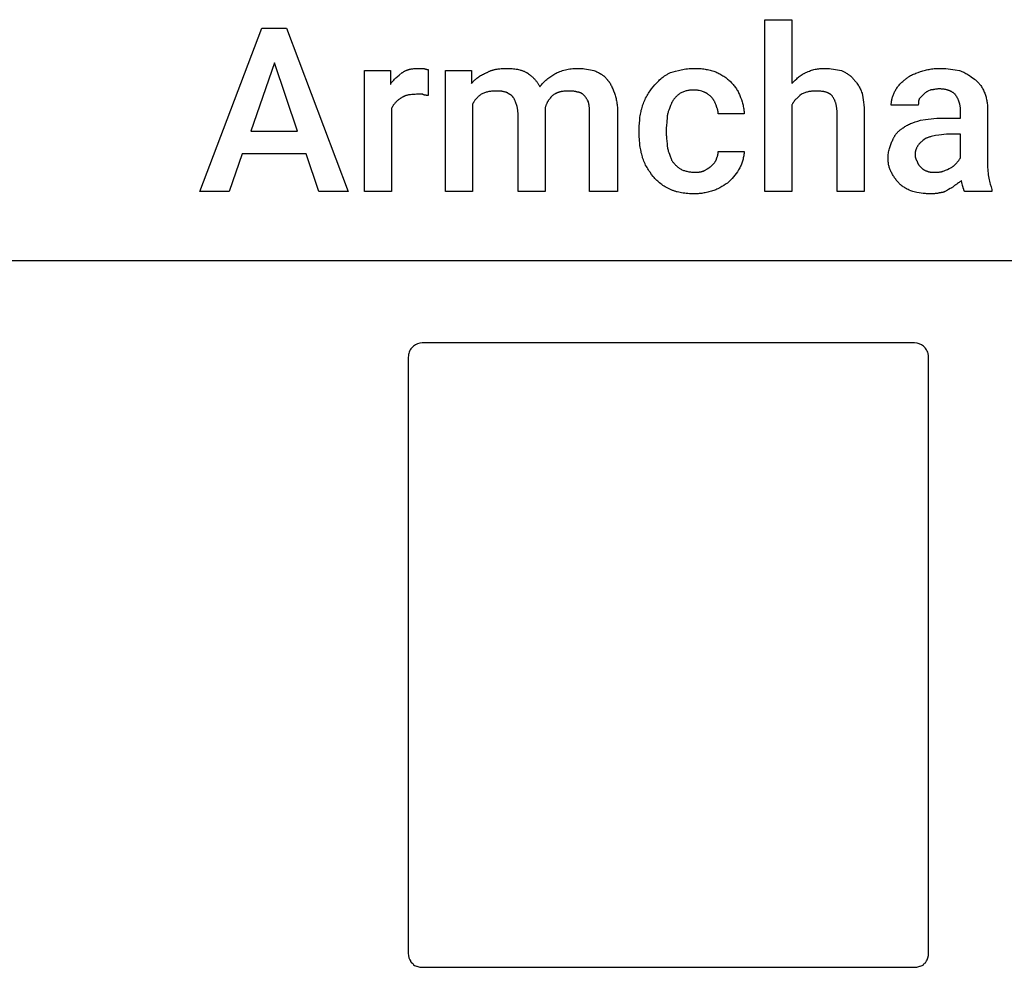
# Model space of a CAD drawing. Units: millimetres. Extents: x 0 to 9750, y 0 to 4800.
# Drawn here: x 2389 to 3886, y 2125 to 3566 of the extents above; entities that cross this region are included whole.
import ezdxf

# ---------------------------------------------------------------- set-up
doc = ezdxf.new("R2010")
doc.units = ezdxf.units.MM
doc.header["$MEASUREMENT"] = 0
for name, color, linetype, true_color in [('- TAB', 4, 'Continuous', 0x00ffff), ('- TITLES', 7, 'Continuous', 0x7fffbf), ('October High 2D', 2, 'Continuous', 0xffff00)]:
    doc.layers.add(name, color=color, linetype=linetype, true_color=true_color)

msp = doc.modelspace()

# ---------------------------------------------------------------- linework, layer by layer
at = {"layer": '- TAB'}
msp.add_lwpolyline([(2250, 3200), (4500, 3200)], dxfattribs=at)
at = {"layer": '- TITLES'}
for points in [[(3562.5, 3436.5), (3562.5, 3304.9), (3521.4, 3304.9), (3521.4, 3566.4), (3562.5, 3566.4), (3562.5, 3469.4)], [(2953.9, 3431.6), (2953.9, 3304.9), (2912.8, 3304.9), (2912.8, 3489.1), (2952.3, 3489.1), (2952.3, 3467.8)], [(2970.4, 3485.9), (2971, 3486.3), (2971.6, 3486.7), (2972.3, 3487.2), (2972.9, 3487.6), (2973.6, 3487.9), (2974.3, 3488.3), (2974.9, 3488.6), (2975.6, 3489), (2976.3, 3489.3), (2977, 3489.6), (2977.8, 3489.8), (2978.5, 3490.1), (2979.2, 3490.4), (2980, 3490.6), (2980.7, 3490.8), (2981.5, 3491), (2982.3, 3491.2), (2983.1, 3491.4), (2983.9, 3491.5), (2984.7, 3491.7), (2986.3, 3491.9), (2988, 3492.1), (2989.7, 3492.2), (2991.4, 3492.4), (2993.2, 3492.4), (2995.1, 3492.4)], [(2995.1, 3492.4), (3003.3, 3492.4)], [(3003.3, 3492.4), (3003.9, 3492.1), (3004.4, 3491.9), (3005, 3491.7), (3005.5, 3491.5), (3005.7, 3491.4), (3005.9, 3491.3), (3006.2, 3491.3), (3006.4, 3491.2), (3006.6, 3491.1), (3006.8, 3491.1), (3007, 3491), (3007.2, 3491), (3007.4, 3491), (3007.6, 3490.9), (3007.8, 3490.9), (3007.9, 3490.9), (3008.3, 3490.8), (3008.6, 3490.8), (3008.9, 3490.8), (3009.2, 3490.8), (3009.9, 3490.8)], [(3009.9, 3490.8), (3009.9, 3451.3)], [(3077.3, 3438.2), (3077.3, 3304.9), (3036.2, 3304.9), (3036.2, 3489.1), (3075.7, 3489.1)], [(3075.7, 3489.1), (3075.7, 3469.4)], [(3098.7, 3485.9), (3099.5, 3486.3), (3100.2, 3486.7), (3101, 3487.2), (3101.8, 3487.6), (3102.7, 3487.9), (3103.5, 3488.3), (3104.3, 3488.6), (3105.2, 3489), (3106, 3489.3), (3106.9, 3489.6), (3107.8, 3489.8), (3108.7, 3490.1), (3109.6, 3490.4), (3110.6, 3490.6), (3111.5, 3490.8), (3112.5, 3491), (3114.4, 3491.4), (3116.4, 3491.7), (3118.5, 3491.9), (3120.7, 3492.1), (3122.9, 3492.2), (3125.2, 3492.4), (3127.5, 3492.4), (3129.9, 3492.4)], [(3129.9, 3492.4), (3131.8, 3492.4), (3133.7, 3492.4), (3135.6, 3492.2), (3137.6, 3492.1), (3139.5, 3491.9), (3141.5, 3491.7), (3143.4, 3491.4), (3145.4, 3491), (3147.3, 3490.6), (3149.2, 3490.1), (3150.1, 3489.8), (3151, 3489.6), (3151.9, 3489.3), (3152.8, 3489), (3153.7, 3488.6), (3154.6, 3488.3), (3155.5, 3487.9), (3156.3, 3487.6), (3157.1, 3487.2), (3158, 3486.7), (3158.8, 3486.3), (3159.5, 3485.9)], [(3202.3, 3484.2), (3204.2, 3485.1), (3206.1, 3486), (3208, 3486.8), (3210, 3487.6), (3212, 3488.3), (3214.1, 3489), (3216.2, 3489.6), (3218.3, 3490.2), (3220.5, 3490.7), (3222.7, 3491.1), (3225, 3491.5), (3227.3, 3491.8), (3229.6, 3492.1), (3232, 3492.3), (3234.4, 3492.4), (3236.8, 3492.4)], [(3236.8, 3492.4), (3238.7, 3492.4), (3240.5, 3492.4), (3242.2, 3492.3), (3243.9, 3492.2), (3245.6, 3492), (3247.3, 3491.8), (3250.4, 3491.4), (3253.4, 3490.9), (3256.3, 3490.4), (3259, 3489.8), (3261.5, 3489.1)], [(3261.5, 3489.1), (3264.5, 3487.9), (3266, 3487.3), (3267.4, 3486.6), (3268.7, 3486), (3270.1, 3485.3), (3271.4, 3484.6), (3272.6, 3483.8), (3273.2, 3483.4), (3273.8, 3483), (3274.4, 3482.6), (3275, 3482.2), (3275.6, 3481.7), (3276.1, 3481.3), (3276.7, 3480.8), (3277.2, 3480.4), (3277.8, 3479.9), (3278.3, 3479.4), (3278.8, 3478.8), (3279.3, 3478.3), (3279.8, 3477.8), (3280.3, 3477.2), (3280.8, 3476.6), (3281.2, 3476)], [(3378.3, 3485.9), (3382.1, 3487.1), (3386, 3488.3), (3390.2, 3489.4), (3392.3, 3489.9), (3394.5, 3490.4), (3396.8, 3490.8), (3399.1, 3491.2), (3401.5, 3491.6), (3404, 3491.9), (3406.5, 3492.1), (3409.1, 3492.3), (3411.7, 3492.4), (3414.5, 3492.4)], [(3414.5, 3492.4), (3416.6, 3492.4), (3418.7, 3492.4), (3420.8, 3492.3), (3422.8, 3492.1), (3424.8, 3492), (3426.8, 3491.7), (3428.8, 3491.5), (3430.7, 3491.2), (3432.6, 3490.9), (3434.5, 3490.5), (3436.4, 3490.1), (3438.3, 3489.7), (3440.2, 3489.2), (3442, 3488.7), (3443.9, 3488.1), (3445.7, 3487.5)], [(3583.9, 3485.9), (3585.7, 3486.7), (3587.5, 3487.6), (3589.3, 3488.3), (3591.1, 3489), (3592.8, 3489.6), (3594.5, 3490.1), (3596.3, 3490.6), (3598.1, 3491), (3599.9, 3491.4), (3601.7, 3491.7), (3603.5, 3491.9), (3605.4, 3492.1), (3607.3, 3492.2), (3609.3, 3492.4), (3611.4, 3492.4), (3613.5, 3492.4)], [(3613.5, 3492.4), (3615, 3492.4), (3616.6, 3492.4), (3618.1, 3492.3), (3619.7, 3492.2), (3622.7, 3491.8), (3625.8, 3491.4), (3628.9, 3490.9), (3632, 3490.4), (3638.2, 3489.1)], [(3638.2, 3489.1), (3643.1, 3486.6), (3644.3, 3486), (3645.5, 3485.3), (3646.7, 3484.6), (3647.8, 3483.8), (3649, 3483), (3649.5, 3482.6), (3650.1, 3482.2), (3650.6, 3481.7), (3651.2, 3481.3), (3651.7, 3480.8), (3652.3, 3480.4), (3652.8, 3479.9), (3653.3, 3479.4), (3653.8, 3478.8), (3654.3, 3478.3), (3654.8, 3477.8), (3655.3, 3477.2), (3655.8, 3476.6), (3656.2, 3476)], [(3758.2, 3487.5), (3760.1, 3488.1), (3761.9, 3488.7), (3763.8, 3489.2), (3765.7, 3489.7), (3767.5, 3490.1), (3769.4, 3490.5), (3771.3, 3490.9), (3773.2, 3491.2), (3775.2, 3491.5), (3777.1, 3491.7), (3779.1, 3492), (3781.1, 3492.1), (3783.2, 3492.3), (3785.2, 3492.4), (3787.3, 3492.4), (3789.5, 3492.4)], [(3789.5, 3492.4), (3791.3, 3492.4), (3793.2, 3492.4), (3796.8, 3492.2), (3800.5, 3491.8), (3804.1, 3491.4), (3807.6, 3490.9), (3811, 3490.4), (3817.4, 3489.1)], [(3817.4, 3489.1), (3819.2, 3488.5), (3821, 3487.8), (3822.7, 3487.1), (3824.3, 3486.4), (3825.8, 3485.6), (3827.3, 3484.8), (3828.8, 3484), (3830.2, 3483.2), (3831.6, 3482.3), (3832.9, 3481.5), (3835.5, 3479.7), (3840.5, 3476)], [(2952.3, 3467.8), (2952.8, 3468.5), (2953.2, 3469.3), (2953.7, 3470), (2954.2, 3470.7), (2954.7, 3471.4), (2955.2, 3472.1), (2955.8, 3472.7), (2956.3, 3473.4), (2957.4, 3474.6), (2958.5, 3475.8), (2959.6, 3476.9), (2960.7, 3478), (2961.9, 3479.1), (2963.1, 3480.1), (2965.5, 3482.1), (2970.4, 3485.9)], [(3075.7, 3469.4), (3076.3, 3470.2), (3076.9, 3470.9), (3077.6, 3471.6), (3078.2, 3472.3), (3078.9, 3473), (3079.5, 3473.7), (3080.2, 3474.3), (3080.9, 3475), (3081.6, 3475.6), (3082.3, 3476.2), (3083, 3476.8), (3083.7, 3477.4), (3085.1, 3478.5), (3086.6, 3479.5), (3088, 3480.5), (3089.5, 3481.4), (3091, 3482.2), (3092.5, 3483.1), (3094.1, 3483.8), (3095.6, 3484.5), (3097.1, 3485.2), (3098.7, 3485.9)], [(3159.5, 3485.9), (3161.1, 3484.9), (3162.5, 3483.9), (3164, 3482.9), (3165.4, 3481.8), (3166.1, 3481.3), (3166.8, 3480.7), (3167.4, 3480.1), (3168.1, 3479.5), (3168.7, 3478.9), (3169.4, 3478.3), (3170, 3477.7), (3170.6, 3477), (3171.3, 3476.4), (3171.9, 3475.7), (3172.4, 3475), (3173, 3474.3), (3173.6, 3473.6), (3174.2, 3472.8), (3174.7, 3472.1), (3175.3, 3471.3), (3175.8, 3470.5), (3176.3, 3469.7), (3176.8, 3468.9), (3177.3, 3468), (3177.8, 3467.2), (3178.3, 3466.3), (3179.3, 3464.5)], [(3179.3, 3464.5), (3180.5, 3466), (3181.8, 3467.5), (3183.1, 3468.9), (3184.5, 3470.3), (3185.9, 3471.7), (3187.3, 3473), (3188.7, 3474.3), (3190.2, 3475.6), (3191.6, 3476.8), (3193.1, 3478), (3194.6, 3479.1), (3196.2, 3480.2), (3197.7, 3481.3), (3199.2, 3482.3), (3200.8, 3483.3), (3202.3, 3484.2)], [(3281.2, 3476), (3281.7, 3475.5), (3282.2, 3475), (3282.6, 3474.6), (3283, 3474.1), (3283.4, 3473.5), (3283.9, 3473), (3284.3, 3472.5), (3284.7, 3472), (3285.1, 3471.4), (3285.4, 3470.8), (3285.8, 3470.2), (3286.2, 3469.7), (3286.9, 3468.4), (3287.6, 3467.1), (3288.3, 3465.8), (3289, 3464.4), (3289.6, 3462.9), (3290.3, 3461.4), (3290.9, 3459.8), (3291.5, 3458.2), (3292.8, 3454.6)], [(3352, 3464.5), (3354.5, 3467.6), (3355.9, 3469.1), (3357.2, 3470.6), (3358.7, 3472.1), (3360.2, 3473.6), (3361.7, 3475), (3363.3, 3476.4), (3364.9, 3477.8), (3366.6, 3479.1), (3367.5, 3479.7), (3368.4, 3480.4), (3369.3, 3481), (3370.2, 3481.6), (3371.2, 3482.2), (3372.1, 3482.8), (3373.1, 3483.3), (3374.1, 3483.9), (3375.1, 3484.4), (3376.2, 3484.9), (3377.2, 3485.4), (3378.3, 3485.9)], [(3445.7, 3487.5), (3447.3, 3486.9), (3448.8, 3486.2), (3450.3, 3485.5), (3451.9, 3484.7), (3453.4, 3483.9), (3454.9, 3483.1), (3456.4, 3482.2), (3457.9, 3481.3), (3459.3, 3480.4), (3460.7, 3479.4), (3462.2, 3478.4), (3463.5, 3477.3), (3464.9, 3476.2), (3466.2, 3475.1), (3467.5, 3473.9), (3468.7, 3472.7)], [(3562.5, 3469.4), (3567.5, 3474.3), (3570, 3476.6), (3571.3, 3477.8), (3572.6, 3478.9), (3573.9, 3479.9), (3575.2, 3480.9), (3576.6, 3481.9), (3577.3, 3482.4), (3578, 3482.8), (3578.7, 3483.3), (3579.4, 3483.7), (3580.1, 3484.1), (3580.9, 3484.5), (3581.6, 3484.8), (3582.4, 3485.2), (3583.1, 3485.5), (3583.9, 3485.9)], [(3656.2, 3476), (3657.2, 3475), (3658.1, 3474.1), (3659, 3473), (3659.9, 3472), (3660.8, 3470.8), (3661.7, 3469.7), (3662.6, 3468.4), (3663.4, 3467.1), (3664.3, 3465.8), (3665.1, 3464.4), (3665.9, 3462.9), (3666.7, 3461.4), (3667.4, 3459.8), (3668.1, 3458.2), (3668.8, 3456.4), (3669.4, 3454.6)], [(3718.7, 3456.3), (3719.4, 3457.5), (3720.1, 3458.7), (3720.8, 3459.9), (3721.5, 3461.2), (3722.3, 3462.4), (3723.1, 3463.6), (3724, 3464.7), (3724.9, 3465.9), (3725.9, 3467.1), (3726.8, 3468.2), (3727.9, 3469.3), (3728.9, 3470.4), (3730, 3471.4), (3731.2, 3472.4), (3732.3, 3473.4), (3733.6, 3474.3)], [(3733.6, 3474.3), (3734.2, 3474.9), (3734.8, 3475.5), (3735.4, 3476.1), (3736.1, 3476.7), (3736.8, 3477.2), (3737.4, 3477.7), (3738.1, 3478.2), (3738.8, 3478.7), (3739.5, 3479.2), (3740.2, 3479.6), (3740.9, 3480.1), (3741.6, 3480.5), (3743.1, 3481.4), (3744.7, 3482.2), (3746.2, 3482.9), (3747.8, 3483.6), (3749.5, 3484.3), (3751.1, 3485), (3754.6, 3486.3), (3758.2, 3487.5)], [(3840.5, 3476), (3841.1, 3475.5), (3841.7, 3475), (3842.3, 3474.6), (3842.9, 3474.1), (3843.4, 3473.6), (3844, 3473), (3844.5, 3472.5), (3845.1, 3472), (3845.6, 3471.4), (3846.1, 3470.9), (3846.7, 3470.3), (3847.2, 3469.7), (3847.7, 3469.2), (3848.2, 3468.6), (3848.6, 3468), (3849.1, 3467.4), (3850, 3466.1), (3850.9, 3464.8), (3851.7, 3463.5), (3852.5, 3462.1), (3853.2, 3460.7), (3854, 3459.3), (3854.6, 3457.8), (3855.3, 3456.3)], [(3335.5, 3434.9), (3335.8, 3435.9), (3336.2, 3437), (3336.5, 3438.1), (3336.9, 3439.1), (3337.7, 3441.2), (3338.6, 3443.2), (3339.5, 3445.2), (3340.4, 3447.1), (3341.5, 3449), (3342.5, 3450.9), (3343.6, 3452.7), (3344.7, 3454.5), (3345.9, 3456.3), (3347.1, 3458), (3349.5, 3461.3), (3352, 3464.5)], [(3414.5, 3459.5), (3413, 3459.5), (3411.5, 3459.5), (3410, 3459.4), (3408.6, 3459.2), (3407.2, 3459.1), (3405.8, 3458.8), (3404.5, 3458.6), (3403.2, 3458.3), (3401.9, 3458), (3400.6, 3457.6), (3399.3, 3457.2), (3398.1, 3456.8), (3396.8, 3456.3), (3395.6, 3455.8), (3394.3, 3455.2), (3393.1, 3454.6)], [(3429.3, 3456.3), (3425.6, 3457.5), (3423.7, 3458), (3421.9, 3458.5), (3420.9, 3458.7), (3420, 3458.9), (3419.1, 3459.1), (3418.2, 3459.3), (3417.2, 3459.4), (3416.3, 3459.5), (3415.9, 3459.5), (3415.4, 3459.5), (3414.9, 3459.5), (3414.5, 3459.5)], [(3468.7, 3472.7), (3471.1, 3470.2), (3472.3, 3469), (3473.4, 3467.7), (3474.4, 3466.5), (3475.5, 3465.2), (3476.4, 3463.9), (3477.4, 3462.6), (3478.3, 3461.3), (3479.2, 3460), (3480, 3458.6), (3480.8, 3457.2), (3481.5, 3455.8), (3482.2, 3454.3), (3482.9, 3452.8), (3483.6, 3451.3)], [(3773, 3459.5), (3770.6, 3458.3), (3769.3, 3457.6), (3768.7, 3457.2), (3768.1, 3456.9), (3767.5, 3456.5), (3766.9, 3456.1), (3766.2, 3455.6), (3765.6, 3455.1), (3765, 3454.6), (3764.4, 3454.1), (3763.8, 3453.6), (3763.2, 3453)], [(3786.2, 3461.2), (3785.7, 3461.2), (3785.3, 3461.2), (3784.8, 3461.1), (3784.4, 3461.1), (3783.6, 3461), (3782.7, 3460.9), (3781.9, 3460.8), (3781.2, 3460.7), (3779.6, 3460.4), (3778.1, 3460.1), (3777.3, 3459.9), (3776.5, 3459.8), (3775.7, 3459.7), (3774.8, 3459.6), (3774.4, 3459.6), (3773.9, 3459.6), (3773.5, 3459.5), (3773, 3459.5)], [(3810.9, 3453), (3810.4, 3453.4), (3809.9, 3453.9), (3809.4, 3454.3), (3808.9, 3454.7), (3808.3, 3455.1), (3807.7, 3455.6), (3807.1, 3455.9), (3806.5, 3456.3), (3805.9, 3456.7), (3805.3, 3457.1), (3804.6, 3457.4), (3803.9, 3457.7), (3803.2, 3458), (3802.5, 3458.4), (3801.7, 3458.6), (3801, 3458.9), (3800.2, 3459.2), (3799.4, 3459.4), (3798.6, 3459.7), (3797.7, 3459.9), (3796.9, 3460.1), (3796, 3460.3), (3795.1, 3460.4), (3794.2, 3460.6), (3793.3, 3460.7), (3792.3, 3460.8), (3791.3, 3460.9), (3790.3, 3461), (3789.3, 3461.1), (3788.3, 3461.1), (3787.3, 3461.2), (3786.2, 3461.2)], [(2967.1, 3446.4), (2966.2, 3445.7), (2965.3, 3445.1), (2964.3, 3444.4), (2963.4, 3443.6), (2962.5, 3442.8), (2961.6, 3442), (2960.8, 3441.1), (2959.9, 3440.2), (2959.1, 3439.3), (2958.3, 3438.3), (2957.5, 3437.3), (2956.7, 3436.2), (2956.3, 3435.7), (2956, 3435.1), (2955.6, 3434.5), (2955.3, 3434), (2954.9, 3433.4), (2954.6, 3432.8), (2954.3, 3432.2), (2953.9, 3431.6)], [(2991.8, 3453), (2989.9, 3452.9), (2988.2, 3452.9), (2986.4, 3452.8), (2984.7, 3452.6), (2983, 3452.4), (2981.4, 3452.2), (2980.6, 3452), (2979.8, 3451.9), (2979, 3451.7), (2978.2, 3451.5), (2977.4, 3451.3), (2976.7, 3451.1), (2975.9, 3450.9), (2975.2, 3450.6), (2974.5, 3450.4), (2973.8, 3450.1), (2973, 3449.8), (2972.3, 3449.5), (2971.7, 3449.2), (2971, 3448.8), (2970.3, 3448.5), (2969.6, 3448.1), (2969, 3447.7), (2968.4, 3447.3), (2967.7, 3446.8), (2967.1, 3446.4)], [(3001.6, 3453), (2991.8, 3453)], [(3009.9, 3451.3), (3007.4, 3451.3), (3006.8, 3451.4), (3006.3, 3451.4), (3005.7, 3451.5), (3005.4, 3451.5), (3005.1, 3451.5), (3004.9, 3451.6), (3004.6, 3451.6), (3004.4, 3451.7), (3004.1, 3451.7), (3003.9, 3451.8), (3003.6, 3451.9), (3003.5, 3451.9), (3003.4, 3451.9), (3003.3, 3452), (3003.2, 3452), (3003.1, 3452.1), (3002.9, 3452.1), (3002.8, 3452.1), (3002.7, 3452.2), (3002.6, 3452.2), (3002.5, 3452.3), (3002.4, 3452.4), (3002.3, 3452.4), (3002.2, 3452.5), (3002.1, 3452.5), (3002.1, 3452.6), (3002, 3452.7), (3001.9, 3452.7), (3001.8, 3452.8), (3001.7, 3452.9), (3001.6, 3453)], [(3090.5, 3453), (3089.5, 3452.3), (3088.6, 3451.6), (3087.7, 3450.9), (3086.8, 3450.2), (3085.9, 3449.4), (3085, 3448.6), (3084.1, 3447.7), (3083.3, 3446.8), (3082.4, 3445.8), (3081.6, 3444.9), (3080.8, 3443.8), (3080.1, 3442.8), (3079.7, 3442.2), (3079.3, 3441.7), (3079, 3441.1), (3078.6, 3440.5), (3078.3, 3440), (3077.9, 3439.4), (3077.6, 3438.8), (3077.3, 3438.2)], [(3111.8, 3457.9), (3110.3, 3457.9), (3108.8, 3457.8), (3107.4, 3457.7), (3106, 3457.6), (3104.6, 3457.4), (3103.2, 3457.2), (3101.9, 3457), (3100.5, 3456.7), (3099.2, 3456.3), (3097.9, 3456), (3096.7, 3455.6), (3095.4, 3455.1), (3094.2, 3454.6), (3092.9, 3454.1), (3091.7, 3453.6), (3090.5, 3453)], [(3126.6, 3456.3), (3125.7, 3456.5), (3124.9, 3456.8), (3124, 3457), (3123.2, 3457.2), (3122.4, 3457.4), (3121.5, 3457.5), (3120.7, 3457.6), (3119.9, 3457.7), (3119, 3457.8), (3118.1, 3457.8), (3116.2, 3457.9), (3111.8, 3457.9)], [(3136.5, 3451.3), (3136.2, 3451.5), (3135.9, 3451.6), (3135.3, 3452), (3134.7, 3452.4), (3134, 3452.8), (3131.6, 3454.4), (3131, 3454.8), (3130.7, 3455), (3130.3, 3455.1), (3130, 3455.3), (3129.7, 3455.4), (3129.4, 3455.6), (3129.1, 3455.7), (3129, 3455.8), (3128.8, 3455.8), (3128.6, 3455.9), (3128.5, 3455.9), (3128.3, 3456), (3128.2, 3456), (3128, 3456.1), (3127.9, 3456.1), (3127.7, 3456.1), (3127.6, 3456.2), (3127.4, 3456.2), (3127.3, 3456.2), (3127.1, 3456.2), (3127, 3456.2), (3126.8, 3456.2), (3126.6, 3456.3)], [(3143.1, 3439.8), (3142.5, 3441.6), (3142.2, 3442.4), (3141.8, 3443.2), (3141.5, 3444), (3141.2, 3444.7), (3140.8, 3445.5), (3140.4, 3446.2), (3140, 3446.9), (3139.8, 3447.2), (3139.6, 3447.5), (3139.4, 3447.9), (3139.2, 3448.2), (3138.9, 3448.5), (3138.7, 3448.8), (3138.5, 3449.1), (3138.2, 3449.5), (3137.9, 3449.8), (3137.7, 3450.1), (3137.1, 3450.7), (3136.5, 3451.3)], [(3199, 3451.3), (3198.1, 3450.4), (3197.2, 3449.4), (3196.3, 3448.4), (3195.4, 3447.3), (3194.5, 3446.2), (3193.6, 3445.1), (3192.8, 3443.9), (3192.4, 3443.3), (3192, 3442.7), (3191.6, 3442.1), (3191.3, 3441.4), (3190.9, 3440.8), (3190.6, 3440.1), (3190.2, 3439.5), (3189.9, 3438.8), (3189.6, 3438.1), (3189.3, 3437.4), (3189, 3436.7), (3188.8, 3436), (3188.5, 3435.3), (3188.3, 3434.6), (3188, 3433.8), (3187.8, 3433.1), (3187.7, 3432.3), (3187.5, 3431.6)], [(3222, 3457.9), (3220.5, 3457.9), (3219, 3457.8), (3217.4, 3457.7), (3215.9, 3457.6), (3214.4, 3457.4), (3213.6, 3457.2), (3212.9, 3457.1), (3212.1, 3457), (3211.4, 3456.8), (3210.6, 3456.6), (3209.9, 3456.5), (3209.2, 3456.3), (3208.5, 3456), (3207.7, 3455.8), (3207, 3455.6), (3206.3, 3455.3), (3205.6, 3455), (3204.9, 3454.7), (3204.2, 3454.4), (3203.5, 3454.1), (3202.9, 3453.8), (3202.2, 3453.4), (3201.6, 3453), (3200.9, 3452.6), (3200.3, 3452.2), (3199.6, 3451.8), (3199, 3451.3)], [(3236.8, 3456.3), (3236.4, 3456.4), (3235.9, 3456.5), (3235.5, 3456.7), (3235, 3456.8), (3234.1, 3457), (3233.1, 3457.2), (3232.2, 3457.4), (3231.3, 3457.5), (3230.4, 3457.6), (3229.4, 3457.7), (3228.5, 3457.8), (3227.6, 3457.8), (3225.7, 3457.9), (3222, 3457.9)], [(3246.7, 3451.3), (3246.1, 3451.9), (3245.5, 3452.5), (3245.2, 3452.7), (3244.9, 3453), (3244.6, 3453.2), (3244.2, 3453.5), (3243.9, 3453.7), (3243.6, 3453.9), (3243.3, 3454.1), (3243, 3454.3), (3242.7, 3454.5), (3242.4, 3454.7), (3242.1, 3454.9), (3241.8, 3455), (3241.5, 3455.2), (3241.2, 3455.3), (3240.9, 3455.4), (3240.5, 3455.6), (3240.2, 3455.7), (3239.9, 3455.8), (3239.6, 3455.9), (3239.3, 3455.9), (3239, 3456), (3238.7, 3456.1), (3238.4, 3456.1), (3238.1, 3456.2), (3237.8, 3456.2), (3237.5, 3456.2), (3237.2, 3456.2), (3236.8, 3456.3)], [(3253.3, 3441.4), (3252, 3443.9), (3251.4, 3445.1), (3251, 3445.8), (3250.6, 3446.4), (3250.2, 3447), (3249.8, 3447.6), (3249.4, 3448.2), (3248.9, 3448.8), (3248.4, 3449.5), (3247.9, 3450.1), (3247.3, 3450.7), (3246.7, 3451.3)], [(3292.8, 3454.6), (3293.4, 3453), (3293.9, 3451.4), (3294.4, 3449.8), (3294.9, 3448.1), (3295.4, 3446.4), (3295.8, 3444.7), (3296.1, 3442.9), (3296.5, 3441), (3296.8, 3439.2), (3297, 3437.3), (3297.2, 3435.3), (3297.4, 3433.3), (3297.5, 3431.3), (3297.6, 3429.2), (3297.7, 3427.1), (3297.7, 3425)], [(3393.1, 3454.6), (3392.2, 3454), (3391.2, 3453.3), (3390.3, 3452.6), (3389.4, 3451.8), (3388.5, 3451), (3387.6, 3450.2), (3386.8, 3449.3), (3385.9, 3448.4), (3385.1, 3447.5), (3384.2, 3446.5), (3383.4, 3445.5), (3382.7, 3444.4), (3382.3, 3443.9), (3381.9, 3443.3), (3381.6, 3442.8), (3381.2, 3442.2), (3380.9, 3441.6), (3380.6, 3441), (3380.2, 3440.4), (3379.9, 3439.8)], [(3440.8, 3448), (3438.3, 3450.5), (3437.7, 3451.1), (3437, 3451.6), (3436.3, 3452.2), (3435.6, 3452.8), (3434.9, 3453.3), (3434.6, 3453.5), (3434.2, 3453.8), (3433.8, 3454), (3433.5, 3454.3), (3433.1, 3454.5), (3432.7, 3454.7), (3432.3, 3455), (3431.9, 3455.2), (3431.5, 3455.4), (3431.1, 3455.6), (3430.6, 3455.7), (3430.2, 3455.9), (3429.7, 3456.1), (3429.3, 3456.3)], [(3447.4, 3436.5), (3446.7, 3438.3), (3446.4, 3439.1), (3446.1, 3439.9), (3445.8, 3440.7), (3445.4, 3441.5), (3445.1, 3442.2), (3444.7, 3442.9), (3444.3, 3443.6), (3444.1, 3443.9), (3443.9, 3444.2), (3443.7, 3444.6), (3443.4, 3444.9), (3443.2, 3445.2), (3443, 3445.5), (3442.7, 3445.9), (3442.5, 3446.2), (3442.2, 3446.5), (3441.9, 3446.8), (3441.4, 3447.4), (3440.8, 3448)], [(3483.6, 3451.3), (3484.8, 3448.2), (3486, 3444.9), (3487.1, 3441.5), (3487.6, 3439.7), (3488.1, 3438), (3488.5, 3436.2), (3488.9, 3434.4), (3489.3, 3432.6), (3489.6, 3430.7), (3489.8, 3428.9), (3489.9, 3428), (3490, 3427.1), (3490, 3426.1), (3490.1, 3425.2), (3490.1, 3424.3), (3490.1, 3423.4)], [(3577.3, 3453), (3574.9, 3451.1), (3573.8, 3450.2), (3572.7, 3449.2), (3571.6, 3448.3), (3570.6, 3447.3), (3569.6, 3446.3), (3568.7, 3445.4), (3567.8, 3444.3), (3566.9, 3443.3), (3566.1, 3442.2), (3565.7, 3441.7), (3565.3, 3441.2), (3564.9, 3440.6), (3564.5, 3440.1), (3564.2, 3439.5), (3563.8, 3438.9), (3563.5, 3438.3), (3563.1, 3437.7), (3562.8, 3437.1), (3562.5, 3436.5)], [(3598.7, 3457.9), (3597.2, 3457.9), (3595.7, 3457.8), (3594.2, 3457.7), (3592.8, 3457.6), (3591.4, 3457.4), (3590, 3457.2), (3588.7, 3457), (3587.4, 3456.7), (3586.1, 3456.3), (3584.8, 3456), (3583.5, 3455.6), (3582.3, 3455.1), (3581, 3454.6), (3579.8, 3454.1), (3578.5, 3453.6), (3577.3, 3453)], [(3623.4, 3451.3), (3623.1, 3451.5), (3622.9, 3451.8), (3622.6, 3452), (3622.4, 3452.2), (3622.1, 3452.4), (3621.9, 3452.6), (3621.6, 3452.8), (3621.4, 3453), (3621.1, 3453.2), (3620.8, 3453.4), (3620.5, 3453.6), (3620.2, 3453.8), (3619.9, 3453.9), (3619.6, 3454.1), (3619.3, 3454.3), (3619, 3454.4), (3618.4, 3454.7), (3617.8, 3455), (3617.1, 3455.3), (3616.4, 3455.6), (3615.7, 3455.8), (3615, 3456), (3614.2, 3456.3), (3613.5, 3456.5), (3612.7, 3456.6), (3611.9, 3456.8), (3611.1, 3457), (3610.2, 3457.1), (3609.4, 3457.2), (3608.5, 3457.4), (3606.7, 3457.6), (3604.8, 3457.7), (3602.8, 3457.8), (3600.8, 3457.9), (3598.7, 3457.9)], [(3631.6, 3423.4), (3631.5, 3425.8), (3631.4, 3428.1), (3631.3, 3429.2), (3631.2, 3430.3), (3631.1, 3431.3), (3631, 3432.3), (3630.8, 3433.4), (3630.7, 3434.3), (3630.5, 3435.3), (3630.3, 3436.2), (3630.1, 3437.2), (3629.8, 3438.1), (3629.6, 3438.9), (3629.3, 3439.8), (3629, 3440.6), (3628.7, 3441.5), (3628.4, 3442.3), (3628.1, 3443), (3627.8, 3443.8), (3627.4, 3444.6), (3627.1, 3445.3), (3626.7, 3446), (3626.3, 3446.7), (3625.9, 3447.4), (3625.5, 3448.1), (3625.1, 3448.8), (3624.7, 3449.4), (3624.3, 3450.1), (3623.8, 3450.7), (3623.4, 3451.3)], [(3669.4, 3454.6), (3670.6, 3448.1), (3671.2, 3444.6), (3671.7, 3440.8), (3672.1, 3436.9), (3672.4, 3432.6), (3672.6, 3428.1), (3672.7, 3423.4)], [(3713.8, 3436.5), (3713.8, 3437.7), (3713.9, 3439), (3714, 3440.2), (3714.1, 3441.4), (3714.3, 3442.7), (3714.5, 3443.9), (3714.8, 3445.1), (3715, 3446.4), (3715.4, 3447.6), (3715.7, 3448.8), (3716.1, 3450.1), (3716.6, 3451.3), (3717.1, 3452.5), (3717.6, 3453.8), (3718.2, 3455), (3718.7, 3456.3)], [(3756.6, 3446.4), (3756.4, 3446.1), (3756.3, 3445.8), (3756.2, 3445.5), (3756, 3445.1), (3755.9, 3444.8), (3755.8, 3444.5), (3755.7, 3444.2), (3755.6, 3443.9), (3755.5, 3443.6), (3755.5, 3443.3), (3755.4, 3443), (3755.3, 3442.7), (3755.3, 3442.4), (3755.2, 3442.1), (3755.1, 3441.4), (3755.1, 3440.8), (3755, 3440.2), (3755, 3439.6), (3755, 3439), (3754.9, 3436.5)], [(3763.2, 3453), (3756.6, 3446.4)], [(3819.1, 3429.9), (3819.1, 3430.7), (3819, 3431.5), (3819, 3432.2), (3818.9, 3433), (3818.8, 3433.8), (3818.7, 3434.5), (3818.6, 3435.3), (3818.5, 3436.1), (3818.3, 3436.8), (3818.2, 3437.6), (3818, 3438.3), (3817.8, 3439.1), (3817.6, 3439.8), (3817.3, 3440.6), (3817.1, 3441.3), (3816.8, 3442.1), (3816.5, 3442.8), (3816.2, 3443.5), (3815.9, 3444.2), (3815.6, 3445), (3815.3, 3445.7), (3814.9, 3446.4), (3814.6, 3447.1), (3814.2, 3447.7), (3813.8, 3448.4), (3813.4, 3449.1), (3813, 3449.8), (3812.6, 3450.4), (3812.2, 3451.1), (3811.8, 3451.7), (3811.3, 3452.3), (3810.9, 3453)], [(3855.3, 3456.3), (3855.9, 3454.7), (3856.4, 3453.2), (3856.9, 3451.6), (3857.4, 3450.1), (3857.9, 3448.5), (3858.3, 3446.9), (3858.6, 3445.3), (3859, 3443.7), (3859.3, 3442.1), (3859.5, 3440.4), (3859.7, 3438.8), (3859.9, 3437.1), (3860, 3435.3), (3860.1, 3433.6), (3860.2, 3431.8), (3860.2, 3429.9)], [(3146.4, 3423.4), (3146.4, 3424.6), (3146.3, 3425.7), (3146.2, 3426.9), (3146.1, 3428), (3145.9, 3429.1), (3145.8, 3430.1), (3145.6, 3431.2), (3145.4, 3432.2), (3145.1, 3433.2), (3144.9, 3434.2), (3144.3, 3436.1), (3143.1, 3439.8)], [(3187.5, 3428.3), (3187.5, 3304.9), (3146.4, 3304.9), (3146.4, 3423.4)], [(3187.5, 3431.6), (3187.5, 3430.1), (3187.5, 3430), (3187.5, 3429.9), (3187.5, 3429.9), (3187.5, 3429.9), (3187.5, 3429.9), (3187.5, 3429.9)], [(3187.5, 3429.9), (3187.5, 3428.5), (3187.5, 3428.3), (3187.5, 3428.3), (3187.5, 3428.3), (3187.5, 3428.3), (3187.5, 3428.3), (3187.5, 3428.3)], [(3254.9, 3425), (3254.9, 3429.7), (3254.8, 3431.8), (3254.8, 3432.8), (3254.7, 3433.8), (3254.6, 3434.8), (3254.5, 3435.8), (3254.4, 3436.8), (3254.2, 3437.7), (3254.1, 3438.7), (3253.8, 3439.6), (3253.7, 3440.1), (3253.6, 3440.5), (3253.4, 3441), (3253.3, 3441.4)], [(3330.6, 3400.3), (3330.7, 3404.7), (3330.9, 3409.2), (3331.3, 3413.7), (3331.5, 3416), (3331.8, 3418.2), (3332.2, 3420.4), (3332.5, 3422.6), (3332.9, 3424.8), (3333.4, 3426.9), (3333.8, 3429), (3334.4, 3431), (3334.9, 3433), (3335.5, 3434.9)], [(3379.9, 3439.8), (3379.6, 3438.9), (3379.2, 3437.9), (3378.4, 3435.8), (3376.6, 3431.4), (3375.7, 3429), (3374.8, 3426.6), (3374.4, 3425.4), (3374, 3424.2), (3373.7, 3422.9), (3373.4, 3421.7)], [(3450.7, 3423.4), (3450.7, 3423.8), (3450.6, 3424.3), (3450.6, 3424.7), (3450.6, 3425.1), (3450.5, 3425.6), (3450.5, 3426), (3450.4, 3426.4), (3450.4, 3426.8), (3450.3, 3427.2), (3450.2, 3427.6), (3450.1, 3428.4), (3449.9, 3429.2), (3449.6, 3429.9), (3449.4, 3430.7), (3449.1, 3431.5), (3448.6, 3433.1), (3447.4, 3436.5)], [(3754.9, 3436.5), (3713.8, 3436.5)], [(3792.8, 3416.8), (3819.1, 3416.8), (3819.1, 3429.9)], [(3860.2, 3429.9), (3860.2, 3347.7)], [(3297.7, 3425), (3297.7, 3304.9), (3254.9, 3304.9), (3254.9, 3425)], [(3373.4, 3421.7), (3373.3, 3420.2), (3373.3, 3418.7), (3373.2, 3417.2), (3373.1, 3415.8), (3372.8, 3413.1), (3372.5, 3410.4), (3372, 3405.3), (3371.9, 3404), (3371.8, 3402.8), (3371.7, 3401.6), (3371.7, 3400.3)], [(3490.1, 3423.4), (3450.7, 3423.4)], [(3672.7, 3423.4), (3672.7, 3304.9), (3631.6, 3304.9), (3631.6, 3423.4)], [(3731.9, 3402), (3733.2, 3402.9), (3734.5, 3403.8), (3735.8, 3404.6), (3737.2, 3405.4), (3738.6, 3406.2), (3740.1, 3406.9), (3741.6, 3407.6), (3743.2, 3408.3), (3744.9, 3409), (3746.6, 3409.7), (3750.2, 3411), (3754.1, 3412.3), (3758.2, 3413.5)], [(3758.2, 3413.5), (3765.9, 3414.7), (3770, 3415.3), (3774.3, 3415.7), (3778.7, 3416.2), (3783.2, 3416.5), (3787.9, 3416.7), (3792.8, 3416.8)], [(3330.6, 3393.8), (3330.6, 3400.3)], [(3371.7, 3400.3), (3371.7, 3393.8)], [(3715.5, 3382.2), (3716.1, 3383.8), (3716.8, 3385.2), (3717.1, 3386), (3717.5, 3386.7), (3717.9, 3387.4), (3718.3, 3388.1), (3718.7, 3388.8), (3719.1, 3389.5), (3719.5, 3390.1), (3719.9, 3390.8), (3720.4, 3391.4), (3720.9, 3392.1), (3721.3, 3392.7), (3721.8, 3393.3), (3722.3, 3394), (3722.9, 3394.6), (3723.4, 3395.1), (3724, 3395.7), (3724.5, 3396.3), (3725.1, 3396.9), (3725.7, 3397.4), (3726.3, 3398), (3727, 3398.5), (3727.6, 3399), (3728.3, 3399.5), (3729, 3400), (3729.7, 3400.5), (3730.4, 3401), (3731.1, 3401.5), (3731.9, 3402)], [(3335.5, 3357.6), (3334.4, 3361.9), (3333.8, 3364.1), (3333.4, 3366.2), (3332.9, 3368.4), (3332.5, 3370.6), (3332.2, 3372.8), (3331.8, 3375), (3331.5, 3377.3), (3331.3, 3379.6), (3331.1, 3381.8), (3330.9, 3384.2), (3330.7, 3388.9), (3330.6, 3393.8)], [(3371.7, 3393.8), (3371.7, 3392.2), (3371.8, 3390.7), (3371.9, 3389.3), (3372, 3387.9), (3372.2, 3385.1), (3372.5, 3382.4), (3373.1, 3377.3), (3373.2, 3376.1), (3373.3, 3374.8), (3373.3, 3373.6), (3373.4, 3372.4)], [(3763.2, 3383.9), (3761.7, 3382.6), (3760.2, 3381.4), (3759.6, 3380.8), (3758.9, 3380.2), (3758.3, 3379.5), (3757.6, 3378.9), (3757, 3378.3), (3756.5, 3377.6), (3755.9, 3377), (3755.4, 3376.3), (3754.9, 3375.6), (3754.4, 3375), (3753.9, 3374.3), (3753.5, 3373.6), (3753.1, 3372.9), (3752.7, 3372.2), (3752.3, 3371.5), (3752, 3370.7), (3751.8, 3370.4), (3751.7, 3370), (3751.5, 3369.6), (3751.4, 3369.2), (3751.3, 3368.9), (3751.1, 3368.5), (3751, 3368.1), (3750.9, 3367.7), (3750.8, 3367.3), (3750.7, 3366.9), (3750.6, 3366.5), (3750.5, 3366.1), (3750.4, 3365.7), (3750.4, 3365.3), (3750.2, 3364.4), (3750.1, 3363.5), (3750.1, 3362.7), (3750, 3361.8), (3750, 3360.9)], [(3797.7, 3392.1), (3786.3, 3390.8), (3781.3, 3390.1), (3778.9, 3389.7), (3776.7, 3389.2), (3774.6, 3388.7), (3773.6, 3388.5), (3772.6, 3388.2), (3771.7, 3387.9), (3770.8, 3387.6), (3769.9, 3387.3), (3769, 3387), (3768.2, 3386.7), (3767.4, 3386.3), (3766.6, 3386), (3765.9, 3385.6), (3765.5, 3385.4), (3765.1, 3385.2), (3764.8, 3385), (3764.4, 3384.8), (3764.1, 3384.6), (3763.8, 3384.3), (3763.5, 3384.1), (3763.2, 3383.9)], [(3819.1, 3355.9), (3819.1, 3392.1), (3797.7, 3392.1)], [(3373.4, 3372.4), (3373.7, 3370.9), (3374, 3369.4), (3374.4, 3368.1), (3374.8, 3366.7), (3375.3, 3365.5), (3375.7, 3364.2), (3376.6, 3361.9), (3378.4, 3357.3), (3378.9, 3356.2), (3379.2, 3355), (3379.6, 3353.8), (3379.8, 3353.2), (3379.9, 3352.6)], [(3708.9, 3355.9), (3708.9, 3356.8), (3708.9, 3357.8), (3709, 3358.7), (3709, 3359.6), (3709.1, 3360.5), (3709.2, 3361.5), (3709.4, 3363.3), (3709.7, 3365.1), (3710.1, 3366.8), (3710.5, 3368.6), (3710.9, 3370.3), (3711.4, 3372), (3711.9, 3373.6), (3712.5, 3375.2), (3713, 3376.7), (3713.6, 3378.2), (3714.2, 3379.6), (3714.8, 3381), (3715.5, 3382.2)], [(3352, 3328), (3349.5, 3331.1), (3347.1, 3334.4), (3345.9, 3336.2), (3344.7, 3337.9), (3343.6, 3339.7), (3342.5, 3341.5), (3341.5, 3343.4), (3340.4, 3345.3), (3339.5, 3347.3), (3338.6, 3349.2), (3337.7, 3351.3), (3336.9, 3353.3), (3336.5, 3354.4), (3336.2, 3355.4), (3335.8, 3356.5), (3335.5, 3357.6)], [(3447.4, 3352.6), (3448.6, 3356.1), (3449.1, 3357.7), (3449.4, 3358.4), (3449.6, 3359.2), (3449.9, 3360), (3450.1, 3360.8), (3450.2, 3361.5), (3450.3, 3361.9), (3450.4, 3362.3), (3450.4, 3362.8), (3450.5, 3363.2), (3450.5, 3363.6), (3450.6, 3364), (3450.6, 3364.4), (3450.6, 3364.9), (3450.7, 3365.3), (3450.7, 3365.8)], [(3450.7, 3365.8), (3490.1, 3365.8)], [(3490.1, 3365.8), (3490.1, 3365), (3490.1, 3364.2), (3490, 3363.4), (3490, 3362.6), (3489.9, 3361.8), (3489.8, 3361), (3489.7, 3360.2), (3489.6, 3359.4), (3489.3, 3357.7), (3488.9, 3356.1), (3488.5, 3354.5), (3488.1, 3352.8), (3487.6, 3351.2), (3487.1, 3349.6), (3486.5, 3348.1), (3486, 3346.6), (3485.4, 3345.1), (3484.8, 3343.7), (3484.2, 3342.4), (3483.6, 3341.1)], [(3713.8, 3334.5), (3713.2, 3335.8), (3712.7, 3337), (3712.1, 3338.3), (3711.7, 3339.5), (3711.2, 3340.8), (3710.8, 3342), (3710.4, 3343.3), (3710.1, 3344.6), (3709.8, 3345.9), (3709.6, 3347.3), (3709.4, 3348.6), (3709.2, 3350), (3709.1, 3351.5), (3709, 3352.9), (3708.9, 3354.4), (3708.9, 3355.9)], [(3750, 3360.9), (3750, 3360.5), (3750, 3360.2), (3750, 3359.9), (3750.1, 3359.6), (3750.1, 3359.2), (3750.2, 3358.9), (3750.2, 3358.5), (3750.3, 3358.2), (3750.4, 3357.8), (3750.4, 3357.4), (3750.6, 3356.7), (3750.8, 3356), (3751, 3355.3), (3751.3, 3354.6), (3751.4, 3354.3), (3751.5, 3354), (3751.7, 3353.6), (3751.8, 3353.3), (3751.9, 3353), (3752.1, 3352.8), (3752.2, 3352.5), (3752.4, 3352.2), (3752.5, 3352), (3752.7, 3351.7), (3752.8, 3351.6), (3752.8, 3351.5), (3752.9, 3351.4), (3753, 3351.3), (3753.1, 3351.2), (3753.1, 3351.2), (3753.2, 3351.1), (3753.3, 3351)], [(3812.5, 3347.7), (3813.1, 3348.3), (3813.7, 3348.9), (3814.2, 3349.5), (3814.7, 3350.1), (3815.2, 3350.7), (3815.6, 3351.3), (3816.4, 3352.4), (3817.8, 3354.4), (3818.1, 3354.8), (3818.5, 3355.2), (3818.6, 3355.4), (3818.8, 3355.6), (3818.9, 3355.8), (3819.1, 3355.9)], [(3379.9, 3352.6), (3380.6, 3351.7), (3381.2, 3350.8), (3381.9, 3349.9), (3382.7, 3349), (3383.4, 3348.1), (3384.2, 3347.2), (3385.1, 3346.3), (3385.9, 3345.4), (3386.8, 3344.6), (3387.6, 3343.8), (3388.5, 3343), (3389.4, 3342.2), (3390.3, 3341.5), (3391.2, 3340.8), (3392.2, 3340.1), (3393.1, 3339.5)], [(3393.1, 3339.5), (3394.3, 3338.9), (3395.6, 3338.3), (3396.8, 3337.8), (3398.1, 3337.3), (3399.3, 3336.9), (3400.6, 3336.5), (3401.9, 3336.1), (3403.2, 3335.8), (3404.5, 3335.5), (3405.8, 3335.2), (3407.2, 3335), (3408.6, 3334.8), (3410, 3334.7), (3411.5, 3334.6), (3413, 3334.6), (3414.5, 3334.5)], [(3427.6, 3336.2), (3428.1, 3336.3), (3428.5, 3336.5), (3429, 3336.7), (3429.4, 3336.9), (3429.8, 3337.1), (3430.2, 3337.3), (3430.7, 3337.5), (3431, 3337.7), (3431.8, 3338.1), (3432.6, 3338.6), (3433.3, 3339), (3434, 3339.5), (3436.7, 3341.3), (3437.3, 3341.7), (3437.9, 3342.1), (3438.2, 3342.3), (3438.5, 3342.4), (3438.8, 3342.6), (3439.1, 3342.8)], [(3439.1, 3342.8), (3441.6, 3345.2), (3442.8, 3346.5), (3443.9, 3347.7), (3444.4, 3348.3), (3444.9, 3348.9), (3445.4, 3349.5), (3445.9, 3350.2), (3446.3, 3350.8), (3446.5, 3351.1), (3446.7, 3351.4), (3446.9, 3351.7), (3447, 3352), (3447.2, 3352.3), (3447.4, 3352.6)], [(3483.6, 3341.1), (3481.7, 3338.1), (3479.8, 3335.2), (3477.9, 3332.5), (3475.9, 3329.8), (3473.9, 3327.2), (3471.8, 3324.7), (3469.5, 3322.2), (3467.1, 3319.7)], [(3753.3, 3351), (3753.3, 3350.8), (3753.3, 3350.7), (3753.3, 3350.5), (3753.3, 3350.4), (3753.3, 3350.2), (3753.4, 3350.1), (3753.4, 3349.9), (3753.4, 3349.8), (3753.5, 3349.6), (3753.5, 3349.5), (3753.6, 3349.3), (3753.6, 3349.1), (3753.7, 3349), (3753.7, 3348.8), (3753.8, 3348.7), (3753.8, 3348.5), (3753.9, 3348.4), (3754, 3348.2), (3754.1, 3348), (3754.3, 3347.7), (3754.4, 3347.4), (3754.6, 3347.1), (3754.8, 3346.8), (3754.9, 3346.5), (3755.1, 3346.3), (3755.3, 3346), (3755.5, 3345.7), (3755.9, 3345.2), (3756.4, 3344.7), (3756.8, 3344.3), (3757.5, 3343.5), (3758.2, 3342.8)], [(3758.2, 3342.8), (3759.4, 3341.6), (3760.5, 3340.6), (3761, 3340.1), (3761.5, 3339.7), (3762, 3339.3), (3762.3, 3339.1), (3762.5, 3338.9), (3762.8, 3338.7), (3763.1, 3338.5), (3763.4, 3338.3), (3763.7, 3338.1), (3764, 3337.9), (3764.3, 3337.8), (3764.6, 3337.6), (3764.9, 3337.4), (3765.3, 3337.3), (3765.6, 3337.1), (3766.4, 3336.8), (3767.2, 3336.5), (3768.1, 3336.2)], [(3792.8, 3336.2), (3794.5, 3336.8), (3796.2, 3337.4), (3797.7, 3338), (3799.1, 3338.7), (3801.8, 3339.9), (3804.3, 3341.1)], [(3804.3, 3341.1), (3804.6, 3341.3), (3804.9, 3341.4), (3805.2, 3341.6), (3805.5, 3341.8), (3805.8, 3342), (3806.1, 3342.2), (3806.7, 3342.6), (3807.3, 3343), (3807.9, 3343.5), (3808.5, 3343.9), (3809, 3344.4), (3810, 3345.3), (3811, 3346.2), (3812.5, 3347.7)], [(3860.2, 3347.7), (3860.2, 3344.7), (3860.3, 3341.7), (3860.5, 3338.8), (3860.8, 3336), (3861.1, 3333.2), (3861.4, 3330.6), (3861.8, 3328), (3862.3, 3325.5), (3862.7, 3323.1), (3863.2, 3320.7), (3863.8, 3318.4), (3864.4, 3316.2), (3865.5, 3312.1), (3866.8, 3308.2)], [(3378.3, 3308.2), (3376.2, 3309.2), (3374.1, 3310.2), (3372.1, 3311.2), (3370.2, 3312.2), (3368.4, 3313.3), (3366.6, 3314.5), (3364.9, 3315.6), (3363.3, 3316.9), (3361.7, 3318.1), (3360.2, 3319.4), (3358.7, 3320.7), (3357.2, 3322.1), (3355.9, 3323.5), (3354.5, 3325), (3353.2, 3326.4), (3352, 3328)], [(3414.5, 3334.5), (3418.1, 3334.6), (3419.9, 3334.6), (3420.8, 3334.7), (3421.7, 3334.7), (3422.5, 3334.8), (3423.3, 3334.9), (3423.7, 3335), (3424.1, 3335.1), (3424.5, 3335.2), (3424.9, 3335.2), (3425.3, 3335.3), (3425.6, 3335.4), (3426, 3335.5), (3426.3, 3335.6), (3426.7, 3335.8), (3427, 3335.9), (3427.3, 3336), (3427.5, 3336.1), (3427.6, 3336.2)], [(3727, 3316.4), (3726, 3317.4), (3725.1, 3318.4), (3724.2, 3319.4), (3723.3, 3320.4), (3722.4, 3321.5), (3721.5, 3322.6), (3720.6, 3323.7), (3719.8, 3324.9), (3718.9, 3326), (3718.1, 3327.2), (3717.3, 3328.4), (3716.6, 3329.6), (3715.8, 3330.8), (3715.1, 3332.1), (3714.5, 3333.3), (3713.8, 3334.5)], [(3768.1, 3336.2), (3768.4, 3336), (3768.7, 3335.9), (3769, 3335.8), (3769.3, 3335.6), (3769.6, 3335.5), (3770, 3335.4), (3770.3, 3335.3), (3770.6, 3335.2), (3770.9, 3335.2), (3771.2, 3335.1), (3771.6, 3335), (3771.9, 3334.9), (3772.2, 3334.9), (3772.5, 3334.8), (3773.2, 3334.7), (3773.9, 3334.7), (3774.7, 3334.6), (3776.2, 3334.6), (3779.6, 3334.5)], [(3779.6, 3334.5), (3783.3, 3334.6), (3785.1, 3334.6), (3785.9, 3334.7), (3786.8, 3334.7), (3787.6, 3334.8), (3788.5, 3334.9), (3788.9, 3335), (3789.2, 3335.1), (3789.6, 3335.2), (3790, 3335.2), (3790.4, 3335.3), (3790.8, 3335.4), (3791.1, 3335.5), (3791.5, 3335.6), (3791.8, 3335.8), (3792.1, 3335.9), (3792.5, 3336), (3792.6, 3336.1), (3792.8, 3336.2)], [(3467.1, 3319.7), (3464.6, 3317.9), (3461.9, 3316.1), (3459.1, 3314.3), (3456.2, 3312.5), (3453.2, 3310.9), (3450.2, 3309.3), (3448.7, 3308.6), (3447.2, 3307.9), (3445.6, 3307.2), (3444.1, 3306.6)], [(3746.7, 3304.9), (3743.7, 3306.2), (3740.9, 3307.4), (3739.5, 3308.1), (3738.2, 3308.7), (3736.9, 3309.4), (3735.6, 3310.1), (3734.4, 3310.8), (3733.2, 3311.5), (3732.1, 3312.3), (3731, 3313), (3730.4, 3313.4), (3729.9, 3313.8), (3729.4, 3314.2), (3728.9, 3314.7), (3728.4, 3315.1), (3727.9, 3315.5), (3727.4, 3316), (3727, 3316.4)], [(3810.9, 3314.8), (3810.2, 3314.2), (3809.6, 3313.6), (3809, 3313.1), (3808.4, 3312.6), (3807.8, 3312.2), (3807.2, 3311.7), (3806.5, 3311.3), (3805.9, 3310.9), (3805.3, 3310.5), (3804.7, 3310.2), (3803.5, 3309.5), (3801, 3308.2)], [(3820.7, 3321.4), (3820.4, 3321.2), (3820.1, 3321.1), (3819.8, 3320.9), (3819.5, 3320.7), (3818.9, 3320.3), (3818.3, 3319.9), (3817, 3319), (3815.8, 3318.1), (3814.6, 3317.2), (3813.3, 3316.3), (3812.7, 3315.9), (3812.1, 3315.5), (3811.8, 3315.3), (3811.5, 3315.1), (3811.2, 3315), (3810.9, 3314.8)], [(3822.4, 3313.2), (3822.4, 3313.2), (3822.4, 3313.3), (3822.4, 3313.4), (3822.3, 3313.5), (3822.3, 3313.6), (3822.3, 3313.7), (3822.3, 3313.8), (3822.3, 3314), (3822.2, 3314.2), (3822.1, 3314.7), (3821.5, 3316.7), (3821.2, 3317.8), (3821.1, 3318.3), (3821, 3318.9), (3820.9, 3319.2), (3820.9, 3319.5), (3820.8, 3319.8), (3820.8, 3320.2), (3820.8, 3320.5), (3820.7, 3320.8), (3820.7, 3321.1), (3820.7, 3321.4)], [(3825.7, 3304.9), (3825.6, 3305), (3825.5, 3305.1), (3825.4, 3305.2), (3825.4, 3305.3), (3825.3, 3305.3), (3825.2, 3305.4), (3825.2, 3305.5), (3825.1, 3305.6), (3825.1, 3305.7), (3825, 3305.8), (3824.9, 3305.9), (3824.9, 3306), (3824.8, 3306.1), (3824.8, 3306.2), (3824.7, 3306.5), (3824.6, 3306.7), (3824.5, 3306.9), (3824.4, 3307.1), (3824.3, 3307.4), (3824.2, 3307.9), (3824, 3308.4), (3823.3, 3310.7), (3823.1, 3311.3), (3823, 3311.6), (3822.9, 3311.9), (3822.8, 3312.2), (3822.7, 3312.5), (3822.5, 3312.8), (3822.4, 3313.2)], [(3414.5, 3301.6), (3409.5, 3301.7), (3407.1, 3301.8), (3404.7, 3302), (3402.2, 3302.2), (3399.8, 3302.4), (3397.5, 3302.7), (3395.1, 3303.1), (3392.9, 3303.5), (3390.6, 3304), (3388.4, 3304.5), (3387.3, 3304.8), (3386.3, 3305.1), (3385.2, 3305.4), (3384.2, 3305.8), (3383.1, 3306.1), (3382.1, 3306.5), (3381.1, 3306.9), (3380.2, 3307.3), (3379.2, 3307.8), (3378.3, 3308.2)], [(3444.1, 3306.6), (3442.2, 3306), (3440.4, 3305.4), (3438.5, 3304.9), (3436.7, 3304.4), (3434.8, 3304), (3433, 3303.6), (3431.1, 3303.2), (3429.3, 3302.9), (3427.4, 3302.6), (3425.6, 3302.3), (3423.7, 3302.1), (3421.9, 3302), (3420, 3301.8), (3418.2, 3301.7), (3416.3, 3301.7), (3414.5, 3301.6)], [(3773, 3301.6), (3771.2, 3301.7), (3769.4, 3301.7), (3767.6, 3301.8), (3765.9, 3301.9), (3762.5, 3302.3), (3759.3, 3302.7), (3756, 3303.2), (3752.9, 3303.7), (3746.7, 3304.9)], [(3787.8, 3303.3), (3787.4, 3303.1), (3786.9, 3303), (3786.4, 3302.9), (3786, 3302.7), (3785.1, 3302.5), (3784.1, 3302.3), (3783.2, 3302.2), (3782.3, 3302), (3781.4, 3301.9), (3780.4, 3301.9), (3779.5, 3301.8), (3778.6, 3301.7), (3776.7, 3301.7), (3773, 3301.6)], [(3801, 3308.2), (3799.2, 3307.1), (3798.4, 3306.5), (3797.5, 3306.1), (3796.7, 3305.6), (3796, 3305.2), (3795.6, 3305), (3795.2, 3304.9), (3794.8, 3304.7), (3794.4, 3304.5), (3794, 3304.4), (3793.6, 3304.2), (3793.2, 3304.1), (3792.9, 3304), (3792.5, 3303.9), (3792.1, 3303.8), (3791.7, 3303.7), (3791.3, 3303.6), (3790.9, 3303.5), (3790.5, 3303.5), (3790, 3303.4), (3789.6, 3303.4), (3789.2, 3303.3), (3788.7, 3303.3), (3788.3, 3303.3), (3787.8, 3303.3)], [(3866.8, 3308.2), (3866.8, 3304.9), (3825.7, 3304.9)]]:
    msp.add_lwpolyline(points, dxfattribs=at)
for points in [[(2824, 3362.5), (2727, 3362.5), (2707.2, 3304.9), (2662.8, 3304.9), (2756.6, 3553.3), (2794.4, 3553.3), (2888.2, 3304.9), (2843.7, 3304.9)], [(2740.1, 3397), (2810.9, 3397), (2776.3, 3500.7)]]:
    msp.add_lwpolyline(points, close=True, dxfattribs=at)
at = {"layer": 'October High 2D'}
msp.add_lwpolyline([(2982.7, 2135.2), (2983.1, 2134), (2984.3, 2132), (2985.4, 2131.6), (2985.7, 2131.3), (2986.7, 2130.5), (2987.2, 2129.1), (2989.1, 2127.9), (2992.2, 2126.8), (2992.6, 2126.8), (2994.1, 2126.2), (2997.3, 2125.4), (3000.6, 2125.2), (3375, 2125.2), (3749.4, 2125.2), (3752.7, 2125.4), (3755.9, 2126.2), (3757.4, 2126.8), (3757.8, 2126.8), (3760.9, 2127.9), (3762.8, 2129.1), (3763.3, 2130.5), (3764.3, 2131.3), (3764.6, 2131.6), (3765.7, 2132), (3766.9, 2134), (3767.3, 2135.2), (3768.2, 2136.6), (3769.5, 2139.7), (3770.2, 2142.9), (3770.5, 2146.2), (3770.5, 2275.7), (3770.5, 2278.9), (3770.5, 2294.2), (3770.5, 2295.5), (3770.5, 2791), (3770.5, 2850.3), (3770.5, 2860.8), (3770.5, 3053.1), (3770.4, 3055.1), (3770.2, 3056.4), (3770.1, 3057), (3770.1, 3057.3), (3769.7, 3058.9), (3769.2, 3060.7), (3768.4, 3062.5), (3767.5, 3064.2), (3766.5, 3065.8), (3765.6, 3067), (3765.3, 3067.3), (3762.7, 3070), (3759.7, 3072.1), (3756.4, 3073.6), (3753, 3074.5), (3749.4, 3074.8), (3375, 3074.8), (3000.6, 3074.8), (2997, 3074.5), (2993.6, 3073.6), (2990.3, 3072.1), (2987.3, 3070), (2984.7, 3067.3), (2984.4, 3067), (2983.5, 3065.8), (2982.5, 3064.2), (2981.6, 3062.5), (2980.8, 3060.7), (2980.3, 3058.9), (2979.9, 3057.3), (2979.9, 3057), (2979.8, 3056.4), (2979.6, 3055.1), (2979.5, 3053.1), (2979.5, 2860.8), (2979.5, 2832.5), (2979.5, 2814.1), (2979.5, 2791), (2979.5, 2295.5), (2979.5, 2294.5), (2979.5, 2146.2), (2979.8, 2142.9), (2980.5, 2139.7), (2981.8, 2136.6)], close=True, dxfattribs=at)

doc.saveas('drawing.dxf')
